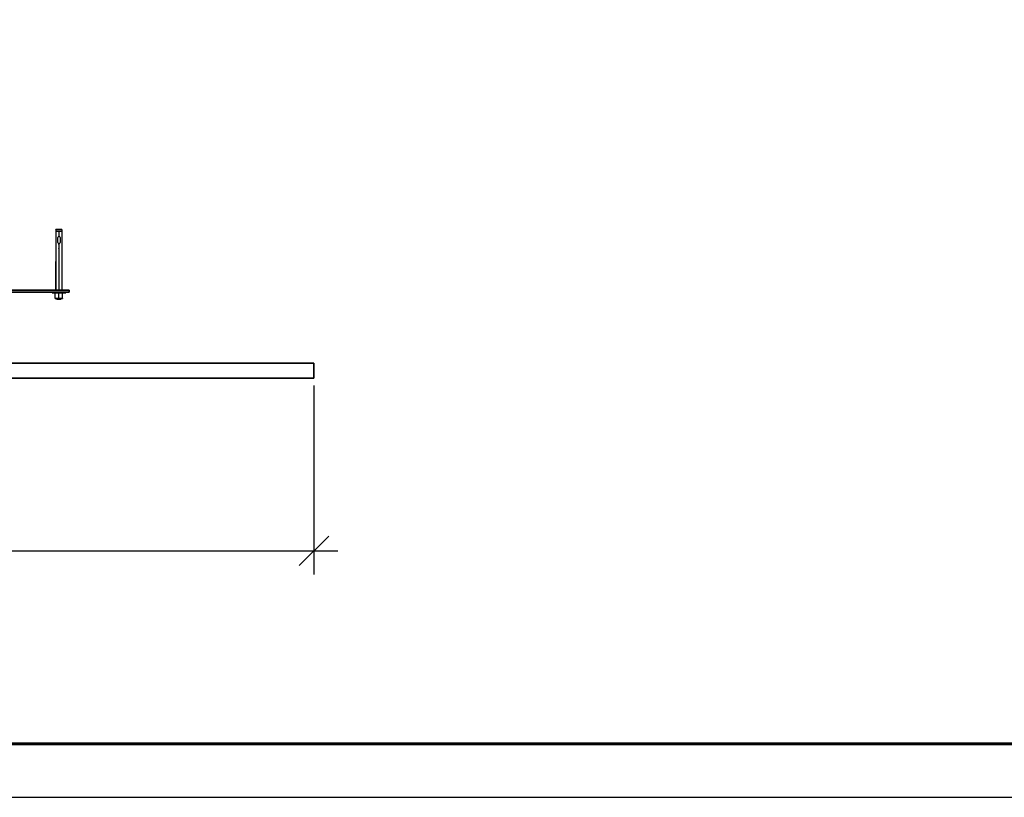
# Model space of a CAD drawing. Units: millimetres. Extents: x 31078 to 38638, y 31641 to 36987.
# Drawn here: x 33431 to 35092, y 31641 to 32954 of the extents above; entities that cross this region are included whole.
import ezdxf

# ---------------------------------------------------------------- set-up
doc = ezdxf.new("R2010")
doc.units = ezdxf.units.MM
doc.layers.add('Visible', color=7, linetype='Continuous', lineweight=35, true_color=0x22346e)
doc.layers.add('размеры', color=7, linetype='Continuous', lineweight=18)
doc.layers.add('СПДС_20', color=7, linetype='Continuous')
doc.styles.add('ГОСТ 2.304', font='CS_Gost2304.shx')
doc.dimstyles.new('СПДС', dxfattribs={"dimscale": 100, "dimtxt": 2.5, "dimasz": 2.5, "dimexe": 2, "dimexo": 0.625, "dimgap": 1, "dimtad": 1, "dimdec": 0, "dimtxsty": 'ГОСТ 2.304', "dimblk": 'OBLIQUE', "dimblk1": 'OBLIQUE', "dimblk2": 'OBLIQUE', "dimcen": 2.5, "dimdle": 2, "dimadec": 0, "dimazin": 2, "dimtfac": 0.75, "dimtdec": 4, "dimtmove": 1, "dimatfit": 3, "dimfxl": 1, "dimtfill": 1, "dimtolj": 1, "dimarcsym": 1})

# ---------------------------------------------------------------- blocks, each defined once
blk = doc.blocks.new('_Oblique')
at = {"color": 0, "linetype": 'ByBlock', "lineweight": -2}
blk.add_line((-0.5, -0.5), (0.5, 0.5), dxfattribs=at)
blk = doc.blocks.new('*D24')
at = {"layer": 'Defpoints', "color": 0, "ltscale": 20, "transparency": 16777216}
for p in [(31927.9, 32350, -504), (33927.9, 32349, -504), (33927.9, 32057.3)]:
    blk.add_point(p, dxfattribs=at)
at = {"layer": 'размеры', "color": 0, "lineweight": -2, "ltscale": 20, "transparency": 16777216}
for p, q in [((31927.9, 32337.5), (31927.9, 32017.3)), ((33927.9, 32336.5), (33927.9, 32017.3)), ((31887.9, 32057.3), (33967.9, 32057.3))]:
    blk.add_line(p, q, dxfattribs=at)
at = {"layer": 'размеры', "color": 0, "lineweight": -2, "ltscale": 20, "transparency": 16777216, "xscale": 50, "yscale": 50, "zscale": 50, "rotation": 180}
blk.add_blockref('_Oblique', (31927.9, 32057.3), dxfattribs=at)
at = {"layer": 'размеры', "color": 0, "lineweight": -2, "ltscale": 20, "transparency": 16777216, "xscale": 50, "yscale": 50, "zscale": 50}
blk.add_blockref('_Oblique', (33927.9, 32057.3), dxfattribs=at)
at = {"layer": 'размеры', "color": 0, "ltscale": 20, "transparency": 16777216, "insert": (32927.9, 32104.3), "char_height": 50, "attachment_point": 5, "style": 'ГОСТ 2.304', "bg_fill": 3, "box_fill_scale": 1.1, "bg_fill_color": 256, "bg_fill_true_color": 13158600, "bg_fill_transparency": 0}
blk.add_mtext('\\A1;2000', dxfattribs=at)

msp = doc.modelspace()

# ---------------------------------------------------------------- linework, layer by layer
at = {"layer": 'Visible', "color": 159, "lineweight": 25, "true_color": 0x22346e}
for p, q in [((33502.7, 32599.9, -936), (33492.7, 32599.9, -936)), ((33492.7, 32598.9, -936), (33492.7, 32599.9, -936)), ((33492.7, 32599.9, -621.5), (33492.7, 32497, -621.5)), ((33502.7, 32598.9, -936), (33492.7, 32598.9, -936)), ((33493.3, 32596.9, -936), (33492.7, 32598.9, -936)), ((33492.7, 32596.9, -936), (33497.4, 32596.9, -936)), ((33497.6, 32596.7, -936), (33497.6, 32587.9, -936)), ((33497.8, 32595.8, -936), (33497.6, 32595.8, -936)), ((33497.8, 32587.9, -936), (33497.8, 32596.7, -936)), ((33498, 32596.9, -936), (33502.7, 32596.9, -936)), ((33502.7, 32598.9, -936), (33502.1, 32596.9, -936)), ((33502.7, 32599.9, -936), (33502.7, 32598.9, -936)), ((33502.7, 32599.9, -621.5), (33502.7, 32497, -621.5)), ((33495.8, 32577.7, -936), (33495.8, 32586, -936)), ((33497.6, 32575.9, -936), (33497.6, 32497, -936)), ((33497.7, 32575.7, -936), (33497.6, 32575.7, -936)), ((33497.7, 32575.3, -936), (33497.6, 32575.3, -936)), ((33497.7, 32575.1, -936), (33497.6, 32575.1, -936)), ((33497.7, 32574.7, -936), (33497.6, 32574.7, -936)), ((33497.7, 32574.5, -936), (33497.6, 32574.5, -936)), ((33497.7, 32574, -936), (33497.6, 32574.1, -936)), ((33497.7, 32573.9, -936), (33497.6, 32573.9, -936)), ((33497.7, 32573.4, -936), (33497.6, 32573.4, -936)), ((33497.7, 32573.3, -936), (33497.6, 32573.3, -936)), ((33497.7, 32572.8, -936), (33497.6, 32572.8, -936)), ((33497.7, 32572.7, -936), (33497.6, 32572.7, -936)), ((33497.8, 32572.2, -936), (33497.6, 32572.2, -936)), ((33497.7, 32572.1, -936), (33497.6, 32572.1, -936)), ((33497.7, 32571.6, -936), (33497.6, 32571.6, -936)), ((33497.7, 32571.5, -936), (33497.6, 32571.5, -936)), ((33497.7, 32571, -936), (33497.6, 32571, -936)), ((33497.7, 32570.9, -936), (33497.6, 32570.9, -936)), ((33497.7, 32570.4, -936), (33497.6, 32570.4, -936)), ((33497.6, 32570.4, -936), (33497.6, 32570.4, -936)), ((33497.7, 32570.3, -936), (33497.6, 32570.3, -936)), ((33497.8, 32575.7, -936), (33497.7, 32575.7, -936)), ((33497.8, 32575.3, -936), (33497.7, 32575.3, -936)), ((33497.8, 32575.1, -936), (33497.7, 32575.1, -936)), ((33497.8, 32574.7, -936), (33497.7, 32574.7, -936)), ((33497.8, 32574.5, -936), (33497.7, 32574.5, -936)), ((33497.8, 32574, -936), (33497.7, 32574, -936)), ((33497.8, 32573.9, -936), (33497.7, 32573.9, -936)), ((33497.8, 32573.4, -936), (33497.7, 32573.4, -936)), ((33497.8, 32573.3, -936), (33497.7, 32573.3, -936)), ((33497.8, 32572.8, -936), (33497.7, 32572.8, -936)), ((33497.8, 32572.7, -936), (33497.7, 32572.7, -936)), ((33497.8, 32572.1, -936), (33497.7, 32572.1, -936)), ((33497.8, 32571.6, -936), (33497.7, 32571.6, -936)), ((33497.8, 32571.5, -936), (33497.7, 32571.5, -936)), ((33497.8, 32571, -936), (33497.7, 32571, -936)), ((33497.8, 32570.9, -936), (33497.7, 32570.9, -936)), ((33497.8, 32570.4, -936), (33497.7, 32570.4, -936)), ((33497.8, 32570.3, -936), (33497.7, 32570.3, -936)), ((33497.8, 32497, -936), (33497.8, 32575.9, -936)), ((33497.8, 32572.2, -936), (33497.8, 32572.2, -936)), ((33497.8, 32571.5, -936), (33497.8, 32571.5, -936)), ((33499.6, 32586, -936), (33499.6, 32577.7, -936)), ((33497.7, 32569.8, -936), (33497.6, 32569.8, -936)), ((33497.8, 32569.7, -936), (33497.6, 32569.7, -936)), ((33497.6, 32569.7, -936), (33497.6, 32569.7, -936)), ((33497.7, 32569.2, -936), (33497.6, 32569.2, -936)), ((33497.7, 32569.1, -936), (33497.6, 32569.1, -936)), ((33497.6, 32569.1, -936), (33497.6, 32569.1, -936)), ((33497.8, 32568.6, -936), (33497.6, 32568.6, -936)), ((33497.7, 32568.5, -936), (33497.6, 32568.5, -936)), ((33497.7, 32568, -936), (33497.6, 32568, -936)), ((33497.7, 32567.8, -936), (33497.6, 32567.9, -936)), ((33497.7, 32567.4, -936), (33497.6, 32567.4, -936)), ((33497.7, 32567.2, -936), (33497.6, 32567.2, -936)), ((33497.7, 32566.8, -936), (33497.6, 32566.8, -936)), ((33497.7, 32566.6, -936), (33497.6, 32566.6, -936)), ((33497.7, 32566.2, -936), (33497.6, 32566.2, -936)), ((33497.7, 32566, -936), (33497.6, 32566, -936)), ((33497.7, 32565.6, -936), (33497.6, 32565.6, -936)), ((33497.7, 32565.4, -936), (33497.6, 32565.4, -936)), ((33497.8, 32565, -936), (33497.6, 32565, -936)), ((33497.7, 32564.8, -936), (33497.6, 32564.8, -936)), ((33497.7, 32564.4, -936), (33497.6, 32564.4, -936)), ((33497.7, 32564.2, -936), (33497.6, 32564.2, -936)), ((33497.7, 32563.8, -936), (33497.6, 32563.8, -936)), ((33497.7, 32563.6, -936), (33497.6, 32563.6, -936)), ((33497.7, 32563.2, -936), (33497.6, 32563.2, -936)), ((33497.6, 32563.2, -936), (33497.6, 32563.2, -936)), ((33497.7, 32563, -936), (33497.6, 32563, -936)), ((33497.7, 32562.6, -936), (33497.6, 32562.6, -936)), ((33497.7, 32562.4, -936), (33497.6, 32562.4, -936)), ((33497.7, 32561.9, -936), (33497.6, 32561.9, -936)), ((33497.7, 32561.8, -936), (33497.6, 32561.8, -936)), ((33497.8, 32561.3, -936), (33497.6, 32561.3, -936)), ((33497.8, 32561.2, -936), (33497.6, 32561.2, -936)), ((33497.6, 32561.2, -936), (33497.6, 32561.2, -936)), ((33497.7, 32560.7, -936), (33497.6, 32560.7, -936)), ((33497.8, 32560.6, -936), (33497.6, 32560.6, -936)), ((33497.6, 32560.6, -936), (33497.6, 32560.6, -936)), ((33497.7, 32560.1, -936), (33497.6, 32560.1, -936)), ((33497.7, 32560, -936), (33497.6, 32560, -936)), ((33497.7, 32559.5, -936), (33497.6, 32559.5, -936)), ((33497.7, 32559.4, -936), (33497.6, 32559.4, -936)), ((33497.7, 32558.9, -936), (33497.6, 32558.9, -936)), ((33497.7, 32558.8, -936), (33497.6, 32558.8, -936)), ((33497.7, 32558.3, -936), (33497.6, 32558.3, -936)), ((33497.7, 32558.2, -936), (33497.6, 32558.2, -936)), ((33497.6, 32558.2, -936), (33497.6, 32558.2, -936)), ((33497.8, 32557.7, -936), (33497.6, 32557.7, -936)), ((33497.7, 32557.6, -936), (33497.6, 32557.6, -936)), ((33497.7, 32557.1, -936), (33497.6, 32557.1, -936)), ((33497.7, 32557, -936), (33497.6, 32557, -936)), ((33497.7, 32556.5, -936), (33497.6, 32556.5, -936)), ((33497.7, 32556.3, -936), (33497.6, 32556.3, -936)), ((33497.7, 32555.9, -936), (33497.6, 32555.9, -936)), ((33497.7, 32555.7, -936), (33497.6, 32555.7, -936)), ((33497.7, 32555.3, -936), (33497.6, 32555.3, -936)), ((33497.7, 32555.1, -936), (33497.6, 32555.1, -936)), ((33497.7, 32554.7, -936), (33497.6, 32554.7, -936)), ((33497.6, 32554.7, -936), (33497.6, 32554.7, -936)), ((33497.7, 32554.5, -936), (33497.6, 32554.5, -936)), ((33497.8, 32554.1, -936), (33497.6, 32554.1, -936)), ((33497.7, 32553.9, -936), (33497.6, 32553.9, -936)), ((33497.8, 32569.8, -936), (33497.7, 32569.8, -936)), ((33497.8, 32569.2, -936), (33497.7, 32569.2, -936)), ((33497.8, 32569.1, -936), (33497.7, 32569.1, -936)), ((33497.8, 32568.4, -936), (33497.7, 32568.5, -936)), ((33497.8, 32568, -936), (33497.7, 32568, -936)), ((33497.8, 32567.8, -936), (33497.7, 32567.8, -936)), ((33497.8, 32567.4, -936), (33497.7, 32567.4, -936)), ((33497.8, 32567.2, -936), (33497.7, 32567.2, -936)), ((33497.8, 32566.8, -936), (33497.7, 32566.8, -936)), ((33497.8, 32566.6, -936), (33497.7, 32566.6, -936)), ((33497.8, 32566.2, -936), (33497.7, 32566.2, -936)), ((33497.8, 32566, -936), (33497.7, 32566, -936)), ((33497.8, 32565.6, -936), (33497.7, 32565.6, -936)), ((33497.8, 32565.4, -936), (33497.7, 32565.4, -936)), ((33497.8, 32564.8, -936), (33497.7, 32564.8, -936)), ((33497.8, 32564.4, -936), (33497.7, 32564.4, -936)), ((33497.8, 32564.2, -936), (33497.7, 32564.2, -936)), ((33497.8, 32563.8, -936), (33497.7, 32563.8, -936)), ((33497.8, 32563.6, -936), (33497.7, 32563.6, -936)), ((33497.8, 32563.2, -936), (33497.7, 32563.2, -936)), ((33497.8, 32563, -936), (33497.7, 32563, -936)), ((33497.8, 32562.5, -936), (33497.7, 32562.6, -936)), ((33497.8, 32562.4, -936), (33497.7, 32562.4, -936)), ((33497.8, 32561.9, -936), (33497.7, 32561.9, -936)), ((33497.8, 32561.8, -936), (33497.7, 32561.8, -936)), ((33497.8, 32560.7, -936), (33497.7, 32560.7, -936)), ((33497.8, 32560.1, -936), (33497.7, 32560.1, -936)), ((33497.8, 32560, -936), (33497.7, 32560, -936)), ((33497.8, 32559.5, -936), (33497.7, 32559.5, -936)), ((33497.8, 32559.4, -936), (33497.7, 32559.4, -936)), ((33497.8, 32558.9, -936), (33497.7, 32558.9, -936)), ((33497.8, 32558.8, -936), (33497.7, 32558.8, -936)), ((33497.8, 32558.3, -936), (33497.7, 32558.3, -936)), ((33497.8, 32558.2, -936), (33497.7, 32558.2, -936)), ((33497.8, 32557.6, -936), (33497.7, 32557.6, -936)), ((33497.8, 32557.1, -936), (33497.7, 32557.1, -936)), ((33497.8, 32556.9, -936), (33497.7, 32557, -936)), ((33497.8, 32556.5, -936), (33497.7, 32556.5, -936)), ((33497.8, 32556.3, -936), (33497.7, 32556.3, -936)), ((33497.8, 32555.9, -936), (33497.7, 32555.9, -936)), ((33497.8, 32555.7, -936), (33497.7, 32555.7, -936)), ((33497.8, 32555.3, -936), (33497.7, 32555.3, -936)), ((33497.8, 32555.1, -936), (33497.7, 32555.1, -936)), ((33497.8, 32554.7, -936), (33497.7, 32554.7, -936)), ((33497.8, 32554.5, -936), (33497.7, 32554.5, -936)), ((33497.8, 32553.9, -936), (33497.7, 32553.9, -936)), ((33497.8, 32569.7, -936), (33497.8, 32569.7, -936)), ((33497.8, 32569.2, -936), (33497.8, 32569.2, -936)), ((33497.8, 32568.6, -936), (33497.8, 32568.6, -936)), ((33497.8, 32565, -936), (33497.8, 32565, -936)), ((33497.8, 32563, -936), (33497.8, 32563, -936)), ((33497.8, 32561.9, -936), (33497.8, 32561.9, -936)), ((33497.8, 32561.3, -936), (33497.8, 32561.3, -936)), ((33497.8, 32561.2, -936), (33497.8, 32561.2, -936)), ((33497.8, 32560.6, -936), (33497.8, 32560.6, -936)), ((33497.8, 32557.7, -936), (33497.8, 32557.7, -936)), ((33497.8, 32554.1, -936), (33497.8, 32554.1, -936)), ((33492.7, 32497, -936), (33492.7, 32545.8, -936)), ((33497.7, 32553.5, -936), (33497.6, 32553.5, -936)), ((33497.7, 32553.3, -936), (33497.6, 32553.3, -936)), ((33497.7, 32552.9, -936), (33497.6, 32552.9, -936)), ((33497.8, 32552.7, -936), (33497.6, 32552.7, -936)), ((33497.7, 32552.3, -936), (33497.6, 32552.3, -936)), ((33497.7, 32552.1, -936), (33497.6, 32552.1, -936)), ((33497.7, 32551.7, -936), (33497.6, 32551.7, -936)), ((33497.7, 32551.5, -936), (33497.6, 32551.5, -936)), ((33497.7, 32551.1, -936), (33497.6, 32551.1, -936)), ((33497.7, 32550.9, -936), (33497.6, 32550.9, -936)), ((33497.8, 32550.4, -936), (33497.6, 32550.4, -936)), ((33497.8, 32550.3, -936), (33497.6, 32550.3, -936)), ((33497.6, 32550.3, -936), (33497.6, 32550.3, -936)), ((33497.7, 32549.8, -936), (33497.6, 32549.8, -936)), ((33497.7, 32549.7, -936), (33497.6, 32549.7, -936)), ((33497.6, 32549.7, -936), (33497.6, 32549.7, -936)), ((33497.7, 32549.2, -936), (33497.6, 32549.2, -936)), ((33497.7, 32549.1, -936), (33497.6, 32549.1, -936)), ((33497.7, 32548.6, -936), (33497.6, 32548.6, -936)), ((33497.7, 32548.5, -936), (33497.6, 32548.5, -936)), ((33497.7, 32548, -936), (33497.6, 32548, -936)), ((33497.7, 32547.9, -936), (33497.6, 32547.9, -936)), ((33497.7, 32547.4, -936), (33497.6, 32547.4, -936)), ((33497.7, 32547.3, -936), (33497.6, 32547.3, -936)), ((33497.8, 32546.8, -936), (33497.6, 32546.8, -936)), ((33497.7, 32546.7, -936), (33497.6, 32546.7, -936)), ((33497.7, 32546.2, -936), (33497.6, 32546.2, -936)), ((33497.6, 32546.2, -936), (33497.6, 32546.2, -936)), ((33497.7, 32546.1, -936), (33497.6, 32546.1, -936)), ((33497.7, 32545.6, -936), (33497.6, 32545.6, -936)), ((33497.7, 32545.5, -936), (33497.6, 32545.5, -936)), ((33497.8, 32553.5, -936), (33497.7, 32553.5, -936)), ((33497.8, 32553.3, -936), (33497.7, 32553.3, -936)), ((33497.8, 32552.9, -936), (33497.7, 32552.9, -936)), ((33497.8, 32552.3, -936), (33497.7, 32552.3, -936)), ((33497.8, 32552.1, -936), (33497.7, 32552.1, -936)), ((33497.8, 32551.7, -936), (33497.7, 32551.7, -936)), ((33497.8, 32551.5, -936), (33497.7, 32551.5, -936)), ((33497.8, 32551, -936), (33497.7, 32551.1, -936)), ((33497.8, 32550.9, -936), (33497.7, 32550.9, -936)), ((33497.8, 32549.8, -936), (33497.7, 32549.8, -936)), ((33497.8, 32549.7, -936), (33497.7, 32549.7, -936)), ((33497.8, 32549.2, -936), (33497.7, 32549.2, -936)), ((33497.8, 32549.1, -936), (33497.7, 32549.1, -936)), ((33497.8, 32548.6, -936), (33497.7, 32548.6, -936)), ((33497.8, 32548.5, -936), (33497.7, 32548.5, -936)), ((33497.8, 32548, -936), (33497.7, 32548, -936)), ((33497.8, 32547.9, -936), (33497.7, 32547.9, -936)), ((33497.8, 32547.4, -936), (33497.7, 32547.4, -936)), ((33497.8, 32547.3, -936), (33497.7, 32547.3, -936)), ((33497.8, 32546.7, -936), (33497.7, 32546.7, -936)), ((33497.8, 32546.2, -936), (33497.7, 32546.2, -936)), ((33497.8, 32546.1, -936), (33497.7, 32546.1, -936)), ((33497.8, 32545.6, -936), (33497.7, 32545.6, -936)), ((33497.8, 32545.4, -936), (33497.7, 32545.5, -936)), ((33497.8, 32553.5, -936), (33497.8, 32553.5, -936)), ((33497.8, 32552.7, -936), (33497.8, 32552.7, -936)), ((33497.8, 32552.1, -936), (33497.8, 32552.1, -936)), ((33497.8, 32550.4, -936), (33497.8, 32550.4, -936)), ((33497.8, 32546.8, -936), (33497.8, 32546.8, -936)), ((33502.7, 32545.8, -936), (33502.7, 32497, -936)), ((33486, 32492.5, -936), (33486, 32493.9, -936)), ((33486, 32492.5, -936), (33509.4, 32492.5, -936)), ((33491.5, 32492.5, -936), (33491.5, 32492, -936)), ((33491.5, 32484, -936), (33491.5, 32492, -936)), ((33497.7, 32484, -936), (33497.7, 32492, -936)), ((33503.9, 32492, -936), (33503.9, 32492.5, -936)), ((33503.9, 32484, -936), (33503.9, 32492, -936)), ((33509.4, 32493.9, -936), (33509.4, 32492.5, -936)), ((33491.5, 32483.4, -936), (33491.5, 32484, -936)), ((33491.5, 32483.4, -936), (33494.6, 32483.4, -936)), ((33493.8, 32482.9, -936), (33494.3, 32483.2, -936)), ((33493.9, 32482.9, -936), (33493.8, 32482.9, -936)), ((33493.8, 32482.9, -936), (33493.8, 32482.9, -936)), ((33493.8, 32482.9, -936), (33493.8, 32482.9, -936)), ((33493.8, 32482.9, -936), (33493.8, 32482.9, -936)), ((33493.8, 32482.9, -936), (33493.8, 32482.9, -936)), ((33493.8, 32482.9, -936), (33493.8, 32482.9, -936)), ((33493.8, 32482.9, -936), (33493.8, 32482.9, -936)), ((33493.8, 32482.9, -936), (33493.8, 32482.9, -936)), ((33493.8, 32482.9, -936), (33493.8, 32482.9, -936)), ((33494.4, 32482.3, -936), (33493.8, 32482.9, -936)), ((33494, 32482.9, -936), (33493.9, 32482.9, -936)), ((33493.9, 32482.9, -936), (33493.9, 32482.9, -936)), ((33493.9, 32482.9, -936), (33493.9, 32482.9, -936)), ((33493.9, 32482.9, -936), (33493.9, 32482.9, -936)), ((33494.1, 32482.9, -936), (33494, 32482.9, -936)), ((33494, 32482.9, -936), (33494, 32482.9, -936)), ((33494.1, 32482.8, -936), (33494.1, 32482.9, -936)), ((33494.2, 32482.8, -936), (33494.1, 32482.8, -936)), ((33494.3, 32482.8, -936), (33494.2, 32482.8, -936)), ((33494.2, 32482.8, -936), (33494.2, 32482.8, -936)), ((33494.3, 32483.2, -936), (33494.3, 32483.4, -936)), ((33494.4, 32483.3, -936), (33494.3, 32483.3, -936)), ((33494.3, 32483.3, -936), (33494.3, 32483.3, -936)), ((33494.4, 32483.2, -936), (33494.3, 32483.2, -936)), ((33494.3, 32483.2, -936), (33494.3, 32483.2, -936)), ((33494.3, 32483.2, -936), (33494.3, 32483.2, -936)), ((33494.3, 32483.2, -936), (33494.3, 32483.2, -936)), ((33494.3, 32483.2, -936), (33494.3, 32483.2, -936)), ((33494.4, 32482.8, -936), (33494.3, 32482.8, -936)), ((33494.3, 32482.8, -936), (33494.3, 32482.8, -936)), ((33494.5, 32483.3, -936), (33494.4, 32483.3, -936)), ((33494.4, 32483.3, -936), (33494.4, 32483.3, -936)), ((33494.4, 32483.3, -936), (33494.4, 32483.3, -936)), ((33494.4, 32483.3, -936), (33494.4, 32483.3, -936)), ((33494.4, 32483.3, -936), (33494.4, 32483.3, -936)), ((33494.5, 32483.2, -936), (33494.4, 32483.2, -936)), ((33494.4, 32483.2, -936), (33494.4, 32483.2, -936)), ((33494.4, 32483.2, -936), (33494.4, 32483.2, -936)), ((33494.4, 32483.2, -936), (33494.4, 32483.2, -936)), ((33494.5, 32482.8, -936), (33494.4, 32482.8, -936)), ((33494.4, 32482.8, -936), (33494.4, 32482.8, -936)), ((33494.4, 32482.3, -936), (33501, 32482.3, -936)), ((33494.6, 32483.3, -936), (33494.5, 32483.3, -936)), ((33494.5, 32483.3, -936), (33494.5, 32483.3, -936)), ((33494.5, 32483.3, -936), (33494.5, 32483.3, -936)), ((33494.5, 32483.1, -936), (33494.5, 32483.2, -936)), ((33494.5, 32483.2, -936), (33494.5, 32483.2, -936)), ((33494.6, 32483.1, -936), (33494.5, 32483.1, -936)), ((33494.5, 32483.1, -936), (33494.5, 32483.1, -936)), ((33494.6, 32482.8, -936), (33494.5, 32482.8, -936)), ((33494.6, 32483.4, -936), (33500.8, 32483.4, -936)), ((33494.7, 32483.3, -936), (33494.6, 32483.3, -936)), ((33494.6, 32483.3, -936), (33494.6, 32483.3, -936)), ((33494.7, 32483.1, -936), (33494.6, 32483.1, -936)), ((33494.6, 32483.1, -936), (33494.6, 32483.1, -936)), ((33494.7, 32482.8, -936), (33494.6, 32482.8, -936)), ((33494.8, 32483.3, -936), (33494.7, 32483.3, -936)), ((33494.7, 32483.3, -936), (33494.7, 32483.3, -936)), ((33494.8, 32483.1, -936), (33494.7, 32483.1, -936)), ((33494.7, 32483.1, -936), (33494.7, 32483.1, -936)), ((33494.8, 32482.8, -936), (33494.7, 32482.8, -936)), ((33494.7, 32482.8, -936), (33494.7, 32482.8, -936)), ((33494.9, 32483.3, -936), (33494.8, 32483.3, -936)), ((33494.8, 32483.3, -936), (33494.8, 32483.3, -936)), ((33494.9, 32483.1, -936), (33494.8, 32483.1, -936)), ((33494.8, 32483.1, -936), (33494.8, 32483.1, -936)), ((33494.9, 32482.8, -936), (33494.8, 32482.8, -936)), ((33494.9, 32483.2, -936), (33494.9, 32483.3, -936)), ((33495, 32483.2, -936), (33494.9, 32483.2, -936)), ((33495, 32483.1, -936), (33494.9, 32483.1, -936)), ((33494.9, 32483.1, -936), (33494.9, 32483.1, -936)), ((33495, 32482.8, -936), (33494.9, 32482.8, -936)), ((33495.1, 32483.2, -936), (33495, 32483.2, -936)), ((33495.1, 32483.1, -936), (33495, 32483.1, -936)), ((33495.1, 32482.8, -936), (33495, 32482.8, -936)), ((33495.2, 32483.2, -936), (33495.1, 32483.2, -936)), ((33495.1, 32483.2, -936), (33495.1, 32483.2, -936)), ((33495.2, 32483.1, -936), (33495.1, 32483.1, -936)), ((33495.1, 32483.1, -936), (33495.1, 32483.1, -936)), ((33495.2, 32482.8, -936), (33495.1, 32482.8, -936)), ((33495.1, 32482.8, -936), (33495.1, 32482.8, -936)), ((33495.3, 32483.2, -936), (33495.2, 32483.2, -936)), ((33495.3, 32483.1, -936), (33495.2, 32483.1, -936)), ((33495.3, 32482.8, -936), (33495.2, 32482.8, -936)), ((33495.4, 32483.2, -936), (33495.3, 32483.2, -936)), ((33495.3, 32483.2, -936), (33495.3, 32483.2, -936)), ((33495.4, 32483.1, -936), (33495.3, 32483.1, -936)), ((33495.3, 32483.1, -936), (33495.3, 32483.1, -936)), ((33495.4, 32482.8, -936), (33495.3, 32482.8, -936)), ((33495.5, 32483.2, -936), (33495.4, 32483.2, -936)), ((33495.5, 32483, -936), (33495.4, 32483.1, -936)), ((33495.5, 32482.8, -936), (33495.4, 32482.8, -936)), ((33495.6, 32483.2, -936), (33495.5, 32483.2, -936)), ((33495.6, 32483, -936), (33495.5, 32483, -936)), ((33495.6, 32482.8, -936), (33495.5, 32482.8, -936)), ((33495.7, 32483.2, -936), (33495.6, 32483.2, -936)), ((33495.7, 32483, -936), (33495.6, 32483, -936)), ((33495.7, 32482.8, -936), (33495.6, 32482.8, -936)), ((33495.8, 32483.2, -936), (33495.7, 32483.2, -936)), ((33495.7, 32483.2, -936), (33495.7, 32483.2, -936)), ((33495.8, 32483, -936), (33495.7, 32483, -936)), ((33495.7, 32483, -936), (33495.7, 32483, -936)), ((33495.8, 32482.8, -936), (33495.7, 32482.8, -936)), ((33495.9, 32483.2, -936), (33495.8, 32483.2, -936)), ((33495.9, 32483, -936), (33495.8, 32483, -936)), ((33495.9, 32482.8, -936), (33495.8, 32482.8, -936)), ((33496, 32483.2, -936), (33495.9, 32483.2, -936)), ((33496, 32483, -936), (33495.9, 32483, -936)), ((33496, 32482.8, -936), (33495.9, 32482.8, -936)), ((33496.1, 32483.2, -936), (33496, 32483.2, -936)), ((33496.1, 32483, -936), (33496, 32483, -936)), ((33496.1, 32482.8, -936), (33496, 32482.8, -936)), ((33496.2, 32483.2, -936), (33496.1, 32483.2, -936)), ((33496.2, 32483, -936), (33496.1, 32483, -936)), ((33496.2, 32482.8, -936), (33496.1, 32482.8, -936)), ((33496.3, 32483.1, -936), (33496.2, 32483.2, -936)), ((33496.3, 32483, -936), (33496.2, 32483, -936)), ((33496.3, 32482.7, -936), (33496.2, 32482.8, -936)), ((33496.4, 32483.1, -936), (33496.3, 32483.1, -936)), ((33496.4, 32483, -936), (33496.3, 32483, -936)), ((33496.4, 32482.7, -936), (33496.3, 32482.7, -936)), ((33496.5, 32483.1, -936), (33496.4, 32483.1, -936)), ((33496.5, 32483, -936), (33496.4, 32483, -936)), ((33496.5, 32482.7, -936), (33496.4, 32482.7, -936)), ((33496.6, 32483.1, -936), (33496.5, 32483.1, -936)), ((33496.6, 32483, -936), (33496.5, 32483, -936)), ((33496.6, 32482.7, -936), (33496.5, 32482.7, -936)), ((33496.7, 32483.1, -936), (33496.6, 32483.1, -936)), ((33496.7, 32483, -936), (33496.6, 32483, -936)), ((33496.8, 32482.7, -936), (33496.6, 32482.7, -936)), ((33496.8, 32483.1, -936), (33496.7, 32483.1, -936)), ((33496.8, 32483, -936), (33496.7, 32483, -936)), ((33496.9, 32483.1, -936), (33496.8, 32483.1, -936)), ((33496.9, 32483, -936), (33496.8, 32483, -936)), ((33496.9, 32482.7, -936), (33496.8, 32482.7, -936)), ((33497, 32483.1, -936), (33496.9, 32483.1, -936)), ((33497, 32483, -936), (33496.9, 32483, -936)), ((33497, 32482.7, -936), (33496.9, 32482.7, -936)), ((33497.1, 32483.1, -936), (33497, 32483.1, -936)), ((33497.1, 32482.9, -936), (33497, 32483, -936)), ((33497.1, 32482.7, -936), (33497, 32482.7, -936)), ((33497.2, 32483.1, -936), (33497.1, 32483.1, -936)), ((33497.2, 32482.9, -936), (33497.1, 32482.9, -936)), ((33497.2, 32482.7, -936), (33497.1, 32482.7, -936)), ((33497.3, 32483.1, -936), (33497.2, 32483.1, -936)), ((33497.3, 32482.9, -936), (33497.2, 32482.9, -936)), ((33497.3, 32482.7, -936), (33497.2, 32482.7, -936)), ((33497.4, 32483.1, -936), (33497.3, 32483.1, -936)), ((33497.4, 32482.9, -936), (33497.3, 32482.9, -936)), ((33497.4, 32482.7, -936), (33497.3, 32482.7, -936)), ((33497.5, 32483.1, -936), (33497.4, 32483.1, -936)), ((33497.5, 32482.9, -936), (33497.4, 32482.9, -936)), ((33497.5, 32482.7, -936), (33497.4, 32482.7, -936)), ((33497.6, 32483.1, -936), (33497.5, 32483.1, -936)), ((33497.6, 32482.9, -936), (33497.5, 32482.9, -936)), ((33497.6, 32482.7, -936), (33497.5, 32482.7, -936)), ((33497.7, 32483.1, -936), (33497.6, 32483.1, -936)), ((33497.7, 32482.9, -936), (33497.6, 32482.9, -936)), ((33497.7, 32482.7, -936), (33497.6, 32482.7, -936)), ((33497.7, 32484, -936), (33497.7, 32481.4, -936)), ((33497.8, 32483.1, -936), (33497.7, 32483.1, -936)), ((33497.8, 32482.9, -936), (33497.7, 32482.9, -936)), ((33497.8, 32482.7, -936), (33497.7, 32482.7, -936)), ((33497.9, 32483, -936), (33497.8, 32483.1, -936)), ((33497.9, 32482.9, -936), (33497.8, 32482.9, -936)), ((33497.9, 32482.7, -936), (33497.8, 32482.7, -936)), ((33498, 32483, -936), (33497.9, 32483, -936)), ((33498, 32482.9, -936), (33497.9, 32482.9, -936)), ((33498, 32482.7, -936), (33497.9, 32482.7, -936)), ((33498.1, 32483, -936), (33498, 32483, -936)), ((33498.1, 32482.9, -936), (33498, 32482.9, -936)), ((33498.2, 32482.7, -936), (33498, 32482.7, -936)), ((33498.2, 32483, -936), (33498.1, 32483, -936)), ((33498.2, 32482.9, -936), (33498.1, 32482.9, -936)), ((33498.3, 32483, -936), (33498.2, 32483, -936)), ((33498.3, 32482.9, -936), (33498.2, 32482.9, -936)), ((33498.3, 32482.7, -936), (33498.2, 32482.7, -936)), ((33498.4, 32483, -936), (33498.3, 32483, -936)), ((33498.4, 32482.9, -936), (33498.3, 32482.9, -936)), ((33498.4, 32482.7, -936), (33498.3, 32482.7, -936)), ((33498.5, 32483, -936), (33498.4, 32483, -936)), ((33498.5, 32482.9, -936), (33498.4, 32482.9, -936)), ((33498.5, 32482.7, -936), (33498.4, 32482.7, -936)), ((33498.6, 32483, -936), (33498.5, 32483, -936)), ((33498.6, 32482.9, -936), (33498.5, 32482.9, -936)), ((33498.6, 32482.7, -936), (33498.5, 32482.7, -936)), ((33498.7, 32483, -936), (33498.6, 32483, -936)), ((33498.7, 32482.8, -936), (33498.6, 32482.9, -936)), ((33498.7, 32482.7, -936), (33498.6, 32482.7, -936)), ((33498.8, 32483, -936), (33498.7, 32483, -936)), ((33498.8, 32482.8, -936), (33498.7, 32482.8, -936)), ((33498.8, 32482.7, -936), (33498.7, 32482.7, -936)), ((33498.9, 32483, -936), (33498.8, 32483, -936)), ((33498.9, 32482.8, -936), (33498.8, 32482.8, -936)), ((33498.9, 32482.7, -936), (33498.8, 32482.7, -936)), ((33499, 32483, -936), (33498.9, 32483, -936)), ((33499, 32482.8, -936), (33498.9, 32482.8, -936)), ((33499, 32482.7, -936), (33498.9, 32482.7, -936)), ((33499.1, 32483, -936), (33499, 32483, -936)), ((33499.1, 32482.8, -936), (33499, 32482.8, -936)), ((33499.1, 32482.7, -936), (33499, 32482.7, -936)), ((33499.2, 32483, -936), (33499.1, 32483, -936)), ((33499.2, 32482.8, -936), (33499.1, 32482.8, -936)), ((33499.2, 32482.7, -936), (33499.1, 32482.7, -936)), ((33499.3, 32483, -936), (33499.2, 32483, -936)), ((33499.3, 32482.8, -936), (33499.2, 32482.8, -936)), ((33499.3, 32482.6, -936), (33499.2, 32482.7, -936)), ((33499.4, 32483, -936), (33499.3, 32483, -936)), ((33499.4, 32482.8, -936), (33499.3, 32482.8, -936)), ((33499.4, 32482.6, -936), (33499.3, 32482.6, -936)), ((33499.5, 32483, -936), (33499.4, 32483, -936)), ((33499.5, 32482.8, -936), (33499.4, 32482.8, -936)), ((33499.5, 32482.6, -936), (33499.4, 32482.6, -936)), ((33499.6, 32482.9, -936), (33499.5, 32483, -936)), ((33499.6, 32482.8, -936), (33499.5, 32482.8, -936)), ((33499.6, 32482.6, -936), (33499.5, 32482.6, -936)), ((33499.7, 32482.9, -936), (33499.6, 32482.9, -936)), ((33499.7, 32482.8, -936), (33499.6, 32482.8, -936)), ((33499.7, 32482.6, -936), (33499.6, 32482.6, -936)), ((33499.8, 32482.9, -936), (33499.7, 32482.9, -936)), ((33499.7, 32482.9, -936), (33499.7, 32482.9, -936)), ((33499.8, 32482.8, -936), (33499.7, 32482.8, -936)), ((33499.7, 32482.8, -936), (33499.7, 32482.8, -936)), ((33499.8, 32482.6, -936), (33499.7, 32482.6, -936)), ((33499.7, 32482.6, -936), (33499.7, 32482.6, -936)), ((33499.9, 32482.9, -936), (33499.8, 32482.9, -936)), ((33499.9, 32482.8, -936), (33499.8, 32482.8, -936)), ((33499.9, 32482.6, -936), (33499.8, 32482.6, -936)), ((33500, 32482.9, -936), (33499.9, 32482.9, -936)), ((33500, 32482.8, -936), (33499.9, 32482.8, -936)), ((33500, 32482.6, -936), (33499.9, 32482.6, -936)), ((33500.1, 32482.9, -936), (33500, 32482.9, -936)), ((33500.1, 32482.8, -936), (33500, 32482.8, -936)), ((33500.1, 32482.6, -936), (33500, 32482.6, -936)), ((33500.2, 32483.4, -936), (33500.1, 32483.4, -936)), ((33500.2, 32482.9, -936), (33500.1, 32482.9, -936)), ((33500.1, 32482.9, -936), (33500.1, 32482.9, -936)), ((33500.2, 32482.7, -936), (33500.1, 32482.8, -936)), ((33500.1, 32482.8, -936), (33500.1, 32482.8, -936)), ((33500.2, 32482.6, -936), (33500.1, 32482.6, -936)), ((33500.3, 32483.4, -936), (33500.2, 32483.4, -936)), ((33500.3, 32482.9, -936), (33500.2, 32482.9, -936)), ((33500.3, 32482.7, -936), (33500.2, 32482.7, -936)), ((33500.3, 32482.6, -936), (33500.2, 32482.6, -936)), ((33500.2, 32482.6, -936), (33500.2, 32482.6, -936)), ((33500.4, 32483.4, -936), (33500.3, 32483.4, -936)), ((33500.4, 32482.9, -936), (33500.3, 32482.9, -936)), ((33500.3, 32482.9, -936), (33500.3, 32482.9, -936)), ((33500.4, 32482.7, -936), (33500.3, 32482.7, -936)), ((33500.3, 32482.7, -936), (33500.3, 32482.7, -936)), ((33500.4, 32482.6, -936), (33500.3, 32482.6, -936)), ((33500.5, 32483.4, -936), (33500.4, 32483.4, -936)), ((33500.5, 32482.9, -936), (33500.4, 32482.9, -936)), ((33500.5, 32482.7, -936), (33500.4, 32482.7, -936)), ((33500.5, 32482.6, -936), (33500.4, 32482.6, -936)), ((33500.4, 32482.6, -936), (33500.4, 32482.6, -936)), ((33500.6, 32483.4, -936), (33500.5, 32483.4, -936)), ((33500.6, 32482.9, -936), (33500.5, 32482.9, -936)), ((33500.5, 32482.9, -936), (33500.5, 32482.9, -936)), ((33500.6, 32482.7, -936), (33500.5, 32482.7, -936)), ((33500.5, 32482.7, -936), (33500.5, 32482.7, -936)), ((33500.6, 32482.6, -936), (33500.5, 32482.6, -936)), ((33500.7, 32483.4, -936), (33500.6, 32483.4, -936)), ((33500.7, 32482.9, -936), (33500.6, 32482.9, -936)), ((33500.6, 32482.9, -936), (33500.6, 32482.9, -936)), ((33500.7, 32482.7, -936), (33500.6, 32482.7, -936)), ((33500.6, 32482.7, -936), (33500.6, 32482.7, -936)), ((33500.7, 32482.6, -936), (33500.6, 32482.6, -936)), ((33500.6, 32482.6, -936), (33500.6, 32482.6, -936)), ((33500.8, 32483.4, -936), (33500.7, 32483.4, -936)), ((33500.7, 32482.8, -936), (33500.7, 32482.9, -936)), ((33500.8, 32482.8, -936), (33500.7, 32482.8, -936)), ((33500.8, 32482.7, -936), (33500.7, 32482.7, -936)), ((33500.7, 32482.7, -936), (33500.7, 32482.7, -936)), ((33500.8, 32482.6, -936), (33500.7, 32482.6, -936)), ((33500.8, 32483.4, -936), (33503.9, 32483.4, -936)), ((33500.9, 32483.3, -936), (33500.8, 32483.4, -936)), ((33500.9, 32482.8, -936), (33500.8, 32482.8, -936)), ((33500.8, 32482.8, -936), (33500.8, 32482.8, -936)), ((33500.9, 32482.7, -936), (33500.8, 32482.7, -936)), ((33500.8, 32482.7, -936), (33500.8, 32482.7, -936)), ((33500.9, 32482.6, -936), (33500.8, 32482.6, -936)), ((33500.8, 32482.6, -936), (33500.8, 32482.6, -936)), ((33501, 32483.3, -936), (33500.9, 32483.3, -936)), ((33500.9, 32483.3, -936), (33500.9, 32483.3, -936)), ((33501, 32482.8, -936), (33500.9, 32482.8, -936)), ((33500.9, 32482.8, -936), (33500.9, 32482.8, -936)), ((33500.9, 32482.8, -936), (33500.9, 32482.8, -936)), ((33501, 32482.7, -936), (33500.9, 32482.7, -936)), ((33500.9, 32482.7, -936), (33500.9, 32482.7, -936)), ((33500.9, 32482.7, -936), (33500.9, 32482.7, -936)), ((33500.9, 32482.7, -936), (33500.9, 32482.7, -936)), ((33501, 32482.6, -936), (33500.9, 32482.6, -936)), ((33500.9, 32482.6, -936), (33500.9, 32482.6, -936)), ((33500.9, 32482.6, -936), (33500.9, 32482.6, -936)), ((33501.1, 32483.3, -936), (33501, 32483.3, -936)), ((33501.1, 32482.8, -936), (33501, 32482.8, -936)), ((33501, 32482.8, -936), (33501, 32482.8, -936)), ((33501, 32482.8, -936), (33501, 32482.8, -936)), ((33501, 32482.8, -936), (33501, 32482.8, -936)), ((33501, 32482.8, -936), (33501, 32482.8, -936)), ((33501, 32482.6, -936), (33501, 32482.7, -936)), ((33501.1, 32482.6, -936), (33501, 32482.6, -936)), ((33501, 32482.6, -936), (33501, 32482.6, -936)), ((33501, 32482.6, -936), (33501, 32482.6, -936)), ((33501, 32482.6, -936), (33501, 32482.6, -936)), ((33501.1, 32482.6, -936), (33501, 32482.6, -936)), ((33501, 32482.6, -936), (33501, 32482.6, -936)), ((33501.2, 32482.5, -936), (33501, 32482.3, -936)), ((33501.2, 32483.3, -936), (33501.1, 32483.3, -936)), ((33501.1, 32482.8, -936), (33501.1, 32482.6, -936)), ((33501.1, 32482.8, -936), (33501.1, 32482.8, -936)), ((33501.1, 32482.8, -936), (33501.1, 32482.8, -936)), ((33501.1, 32482.8, -936), (33501.1, 32482.8, -936)), ((33501.1, 32482.8, -936), (33501.1, 32482.8, -936)), ((33501.1, 32482.6, -936), (33501.2, 32482.5, -936)), ((33501.1, 32482.5, -936), (33501.1, 32482.6, -936)), ((33501.1, 32482.6, -936), (33501.1, 32482.6, -936)), ((33501.2, 32482.5, -936), (33501.1, 32482.5, -936)), ((33501.1, 32482.5, -936), (33501.1, 32482.5, -936)), ((33501.3, 32483.3, -936), (33501.2, 32483.3, -936)), ((33501.2, 32483.3, -936), (33501.2, 32483.3, -936)), ((33501.2, 32482.5, -936), (33501.2, 32482.5, -936)), ((33501.2, 32482.5, -936), (33501.2, 32482.5, -936)), ((33501.2, 32482.5, -936), (33501.2, 32482.5, -936)), ((33501.2, 32482.5, -936), (33501.2, 32482.5, -936)), ((33501.2, 32482.5, -936), (33501.2, 32482.5, -936)), ((33501.2, 32482.5, -936), (33501.2, 32482.5, -936)), ((33501.2, 32482.5, -936), (33501.2, 32482.5, -936)), ((33501.2, 32482.5, -936), (33501.2, 32482.5, -936)), ((33501.4, 32483.3, -936), (33501.3, 32483.3, -936)), ((33501.5, 32483.3, -936), (33501.4, 32483.3, -936)), ((33501.4, 32483.3, -936), (33501.4, 32483.3, -936)), ((33501.6, 32483.3, -936), (33501.5, 32483.3, -936)), ((33501.5, 32483.3, -936), (33501.5, 32483.3, -936)), ((33501.7, 32483.3, -936), (33501.6, 32483.3, -936)), ((33501.6, 32483.3, -936), (33501.6, 32483.3, -936)), ((33501.8, 32483.3, -936), (33501.7, 32483.3, -936)), ((33501.7, 32483.3, -936), (33501.7, 32483.3, -936)), ((33501.7, 32483.3, -936), (33501.7, 32483.3, -936)), ((33501.9, 32483.4, -936), (33501.8, 32483.4, -936)), ((33501.8, 32483.4, -936), (33501.8, 32483.4, -936)), ((33501.8, 32483.4, -936), (33501.8, 32483.4, -936)), ((33501.8, 32483.4, -936), (33501.8, 32483.4, -936)), ((33501.8, 32483.2, -936), (33501.8, 32483.3, -936)), ((33501.8, 32483.2, -936), (33501.9, 32483.2, -936)), ((33501.9, 32483.2, -936), (33501.8, 32483.2, -936)), ((33501.8, 32483.2, -936), (33501.8, 32483.2, -936)), ((33501.8, 32483.2, -936), (33501.8, 32483.2, -936)), ((33501.8, 32483.2, -936), (33501.8, 32483.2, -936)), ((33501.9, 32483.4, -936), (33501.9, 32483.4, -936)), ((33501.9, 32483.4, -936), (33501.9, 32483.4, -936)), ((33501.9, 32483.4, -936), (33501.9, 32483.2, -936)), ((33501.9, 32483.2, -936), (33501.9, 32483.2, -936)), ((33501.9, 32483.2, -936), (33501.9, 32483.2, -936)), ((33501.9, 32483.2, -936), (33501.9, 32483.2, -936)), ((33501.9, 32483.2, -936), (33501.9, 32483.2, -936)), ((33503.9, 32484, -936), (33503.9, 32483.4, -936))]:
    msp.add_line(p, q, dxfattribs=at)
at = {"layer": 'Visible', "extrusion": (-1, -2.969e-13, 0)}
for p, q in [((33400.9, 32497, -936), (33514.9, 32497, -936)), ((33514.9, 32494, -936), (33400.9, 32494, -936)), ((33514.9, 32497, -936), (33514.9, 32494, -936)), ((33399.4, 32374, -504), (33927.9, 32374, -504)), ((33417.3, 32349, -504), (33927.9, 32349, -504))]:
    msp.add_line(p, q, dxfattribs=at)
at = {"layer": 'Visible', "color": 159, "lineweight": 25, "true_color": 0x22346e}
for centre, radius, start, end in [((33497.7, 32586, -936), 1.86, 92.0467, 180), ((33497.4, 32596.7, -936), 0.2, 0, 90), ((33498, 32596.7, -936), 0.2, 90, 180), ((33497.7, 32586, -936), 1.86, 360, 87.9533), ((33497.7, 32577.7, -936), 1.86, 180, 267.9533), ((33497.7, 32577.7, -936), 1.86, 272.0467, 0), ((33494.7, 32482.8, -936), 9.77, 90.7884, 109.4677), ((33494.4, 32482.8, -936), 9.77, 70.5316, 89.2122), ((33501, 32482.8, -936), 9.77, 90.7884, 109.4677), ((33500.7, 32482.8, -936), 9.77, 70.5316, 89.2122), ((33494.7, 32493.2, -936), 9.77, 250.5323, 269.2116), ((32863.8, 31396.6, -936), 1256.5, 59.8773, 59.8821), ((33494.4, 32493.2, -936), 9.77, 270.7878, 289.4684), ((33501, 32493.2, -936), 9.77, 250.5323, 269.2116), ((33500.7, 32493.2, -936), 9.77, 270.7878, 289.4684), ((34142.2, 31377.6, -936), 1277.7, 120.0801, 120.1201), ((34142.6, 33589.5, -936), 1278.3, 239.917, 239.9185)]:
    msp.add_arc(centre, radius, start, end, dxfattribs=at)
at = {"layer": 'Visible', "extrusion": (1, 2.969e-13, 0)}
msp.add_arc((32361.5, -504, 33927.9), 12.5, 0, 180, dxfattribs=at)
at = {"layer": 'СПДС_20', "linetype": 'Continuous', "lineweight": 25, "ltscale": 10}
msp.add_lwpolyline([(31078.2, 31641.3), (38638.2, 31641.3), (38638.2, 36987.3), (31078.2, 36987.3), (31078.2, 31641.3)], dxfattribs=at)
at = {"layer": 'СПДС_20', "linetype": 'Continuous', "lineweight": 60, "ltscale": 10}
msp.add_lwpolyline([(31438.2, 31731.3), (38548.2, 31731.3), (38548.2, 36897.3), (31438.2, 36897.3), (31438.2, 31731.3)], dxfattribs=at)

# ---------------------------------------------------------------- next in the draw order: dimensions: what is measured, and where the dimension line sits
at = {"layer": 'размеры', "ltscale": 20}
dim = msp.add_linear_dim(base=(33927.9, 32057.3), p1=(31927.9, 32350, -504), p2=(33927.9, 32349, -504), dimstyle='СПДС', override={"dimscale": 20}, dxfattribs=at)
dim.commit()
dim.dimension.update_dxf_attribs({"geometry": '*D24', "text_midpoint": (32927.9, 32104.3)})

doc.saveas('drawing.dxf')
